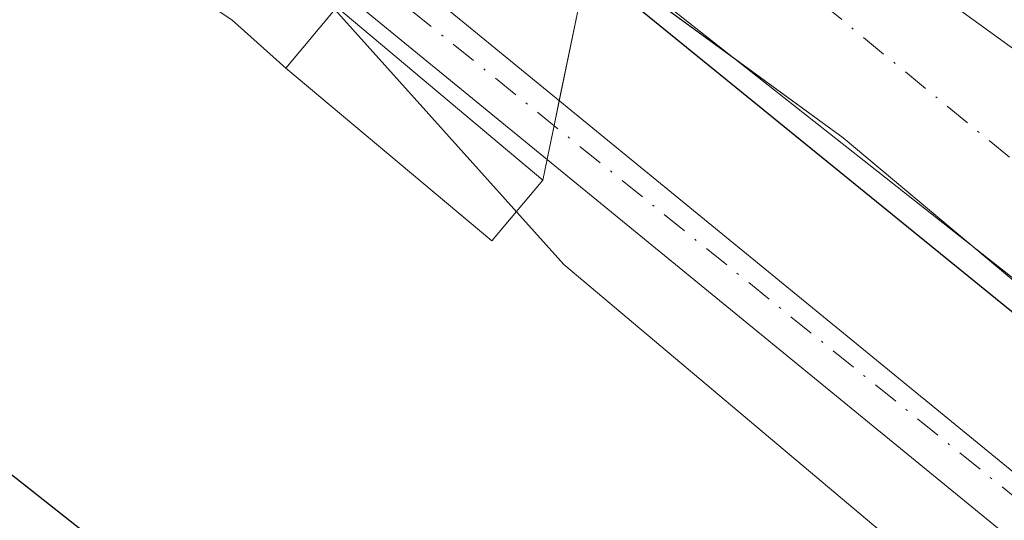
# Model space of a CAD drawing. Units: metres. Extents: x 618934 to 622421, y 4655411 to 4657783.
# Drawn here: x 619270 to 619320, y 4656549 to 4656575 of the extents above; entities that cross this region are included whole.
import ezdxf

# ---------------------------------------------------------------- set-up
doc = ezdxf.new("R2010")
doc.units = ezdxf.units.M
doc.header["$MEASUREMENT"] = 0
doc.linetypes.add('DGN Style 4', pattern=[2.6384748266838614, 1.318413404963828, -0.6592067024819142, 0.001648016756204785, -0.6592067024819142])
for name, color, linetype, lineweight in [('Arbolado forestal CxS', 92, 'Continuous', 0), ('Corriente artificial Cxs', 4, 'Continuous', 13), ('Corriente artificial eje', 142, 'DGN Style 4', 0), ('Curva de nivel maestra', 30, 'Continuous', 30), ('Edificación ligera Cxs', 1, 'Continuous', 0), ('Espacio natural protegido', 121, 'Continuous', 13), ('Espacio natural protegido CxS', 121, 'Continuous', 0), ('Instalación de tratamiento de aguas CxS', 135, 'Continuous', 0), ('Núcleo urbano CxS', 7, 'Continuous', 0), ('Pista no pavimentada Cxs', 111, 'Continuous', 0), ('Pista no pavimentada eje', 91, 'DGN Style 4', 0), ('Suelo desnudo CxS', 253, 'Continuous', 0)]:
    doc.layers.add(name, color=color, linetype=linetype, lineweight=lineweight)

# ---------------------------------------------------------------- blocks, each defined once
blk = doc.blocks.new('*U10')
at = {"layer": 'Arbolado forestal CxS', "color": 92, "linetype": 'Continuous', "lineweight": 0}
blk.add_polyline3d([(619247.1492, 4656626.478900001, 250.3527999999933), (619282.1001000004, 4656592.350099999, 251.2407999999996), (619275.8613, 4656588.231899999, 253.3837000000058), (619275.6436999999, 4656588.088300001, 253.3886000000057), (619274.7336999997, 4656587.098300001, 253.4064999999973), (619273.8236999996, 4656586.108300001, 253.399900000004), (619273.0401, 4656584.350099999, 253.3761999999988), (619270.8501000004, 4656581.030099999, 252.9210000000021), (619280.6101000002, 4656574.590100001, 252.8285000000033), (619283.3300999999, 4656572.140100001, 252.8401000000013), (619293.7200999996, 4656563.4301, 253.6830000000046), (619296.3000999996, 4656566.5001, 254.0791000000027), (619296.5181, 4656567.552400001, 254.1440000000002), (619296.8690999999, 4656569.247099999, 254.116599999994), (619297.1317999996, 4656570.5156, 254.0807999999961), (619297.2605, 4656571.1369, 254.0584999999992), (619298.2033000002, 4656575.688999999, 252.5225000000064), (619298.5100999996, 4656577.170100001, 251.7921000000061), (619292.3790999996, 4656582.533500001, 252.1067999999941), (619292.3926999997, 4656582.5492, 252.1051000000007), (619311.4501, 4656568.630100001, 250.3846999999951), (619333.0601000005, 4656550.530099999, 250.5243999999948)], dxfattribs=at)
blk = doc.blocks.new('*U12')
at = {"layer": 'Núcleo urbano CxS', "color": 7, "linetype": 'Continuous', "lineweight": 0}
for points in [[(619299.8000999996, 4656587.770099999, 251.9006999999983), (619299.0701000001, 4656586.920100001, 251.7333000000072), (619297.3613, 4656588.3475, 252.4358999999968), (619292.8901000004, 4656593.7601, 253.236699999994), (619289.5996000003, 4656596.749600001, 251.8435000000027), (619295.4001000002, 4656603.8201, 254.0013000000035), (619299.5020000003, 4656608.553400001, 254.2804999999935), (619301.1065999996, 4656610.411900001, 254.486699999994), (619310.8655000003, 4656604.0986, 254.4331999999995), (619308.7600999996, 4656601.6501, 254.2302000000054), (619303.664, 4656595.7029, 253.4974999999977), (619301.3634000003, 4656593.018100001, 253.0559999999969), (619302.9401000004, 4656591.440099999, 252.4872000000032)], [(619296.3000999996, 4656566.5001, 254.0791000000027), (619293.7200999996, 4656563.4301, 253.6830000000046), (619283.3300999999, 4656572.140100001, 252.8401000000013), (619280.6101000002, 4656574.590100001, 252.8285000000033), (619270.8501000004, 4656581.030099999, 252.9210000000021), (619273.0401, 4656584.350099999, 253.3761999999988), (619273.8236999996, 4656586.108300001, 253.399900000004), (619274.7336999997, 4656587.098300001, 253.4064999999973), (619275.6436999999, 4656588.088300001, 253.3886000000057), (619275.8613, 4656588.231899999, 253.3837000000058), (619282.1001000004, 4656592.350099999, 251.2407999999996), (619287.9801000003, 4656587.0701, 253.405899999998), (619292.3926999997, 4656582.5492, 252.1051000000007), (619292.3790999996, 4656582.533500001, 252.1067999999941), (619298.5100999996, 4656577.170100001, 251.7921000000061), (619298.2033000002, 4656575.688999999, 252.5225000000064), (619297.2605, 4656571.1369, 254.0584999999992), (619297.1317999996, 4656570.5156, 254.0807999999961), (619296.8690999999, 4656569.247099999, 254.116599999994), (619296.5181, 4656567.552400001, 254.1440000000002)]]:
    blk.add_polyline3d(points, close=True, dxfattribs=at)

msp = doc.modelspace()

# ---------------------------------------------------------------- linework, layer by layer
at = {"layer": 'Arbolado forestal CxS', "color": 92, "linetype": 'Continuous', "lineweight": 0}
for points in [[(619282.1001000004, 4656592.350099999, 251.2407999999996), (619275.8613, 4656588.231899999, 253.3837000000058), (619275.6436999999, 4656588.088300001, 253.3886000000057), (619274.7336999997, 4656587.098300001, 253.4064999999973), (619273.8236999996, 4656586.108300001, 253.399900000004), (619273.0401, 4656584.350099999, 253.3761999999988), (619270.8501000004, 4656581.030099999, 252.9210000000021), (619280.6101000002, 4656574.590100001, 252.8285000000033), (619283.3300999999, 4656572.140100001, 252.8401000000013), (619293.7200999996, 4656563.4301, 253.6830000000046), (619296.3000999996, 4656566.5001, 254.0791000000027), (619296.5181, 4656567.552400001, 254.1440000000002), (619296.8690999999, 4656569.247099999, 254.116599999994), (619297.1317999996, 4656570.5156, 254.0807999999961), (619297.2605, 4656571.1369, 254.0584999999992), (619298.2033000002, 4656575.688999999, 252.5225000000064), (619298.5100999996, 4656577.170100001, 251.7921000000061), (619292.3790999996, 4656582.533500001, 252.1067999999941), (619292.3926999997, 4656582.5492, 252.1051000000007)], [(619292.3926999997, 4656582.5492, 252.1051000000007), (619311.4501, 4656568.630100001, 250.3846999999951), (619333.0601000005, 4656550.530099999, 250.5243999999948), (619370.1169999996, 4656523.957900001, 250.475099999996), (619424.7353999997, 4656484.793, 250.1236000000063), (619425.5900999998, 4656484.1801, 250.0385999999999), (619501.6201, 4656431.670100001, 250.0240000000049), (619534.0500999996, 4656416.5701, 250.0966999999946), (619557.2704999996, 4656403.358700001, 249.6790000000037), (619565.7348999997, 4656398.5428, 249.5672999999952), (619574.5100999996, 4656393.550100001, 249.4137000000046), (619576.6035000002, 4656391.047, 249.4360000000015), (619582.1651, 4656384.3972, 249.7418000000035), (619583.3000999996, 4656383.040100001, 249.7709000000032), (619595.2600999996, 4656360.3201, 250.2024999999994), (619610.0000999998, 4656324.390100001, 250.164499999999), (619625.6700999998, 4656296.8201, 250.3399000000063), (619651.5201000003, 4656258.520099999, 249.5880000000034)]]:
    msp.add_polyline3d(points, dxfattribs=at)
at = {"layer": 'Corriente artificial Cxs', "color": 4, "linetype": 'Continuous', "lineweight": 13}
for points in [[(619501.6201, 4656431.670100001, 250.0240000000049), (619425.5900999998, 4656484.1801, 250.0385999999999), (619333.0601000005, 4656550.530099999, 250.5243999999948), (619311.4501, 4656568.630100001, 250.3846999999951), (619292.3926999997, 4656582.5492, 252.1051000000007), (619297.3613, 4656588.3475, 252.4358999999968), (619299.0701000001, 4656586.920100001, 251.7333000000072), (619299.8101000005, 4656587.770099999, 251.8990999999951), (619324.6201, 4656569.800100001, 250.1968999999954), (619334.6300999997, 4656561.0601, 250.0176000000065), (619349.5900999998, 4656550.050100001, 250.3047999999981), (619357.3201000001, 4656547.3201, 250.6236000000063), (619424.2001, 4656507.920100001, 250.6564000000071), (619492.5100999996, 4656458.130100001, 250.5041999999958)], [(619299.0701000001, 4656586.920100001, 251.7333000000072), (619299.8101000005, 4656587.770099999, 251.8990999999951), (619324.6201, 4656569.800100001, 250.1968999999954), (619334.6300999997, 4656561.0601, 250.0176000000065), (619349.5900999998, 4656550.050100001, 250.3047999999981), (619357.3201000001, 4656547.3201, 250.6236000000063), (619424.2001, 4656507.920100001, 250.6564000000071), (619492.5100999996, 4656458.130100001, 250.5041999999958), (619526.6300999997, 4656437.420100001, 250.1374999999971), (619556.6201, 4656419.970100001, 249.9520000000048), (619580.6700999998, 4656404.0101, 250.2571999999927), (619596.5201000003, 4656387.4001, 250.2280000000028), (619602.2901, 4656374.950099999, 249.5391999999993), (619612.7401000002, 4656345.270099999, 249.5293999999994), (619643.3201000001, 4656291.7401, 249.7128999999986)], [(619913.2801000001, 4655913.670100001, 250.8205000000016), (619854.7001, 4655996.380100001, 250.5791000000027), (619829.7001, 4656026.100099999, 250.8585000000021), (619809.0301000001, 4656052.5601, 250.281799999997), (619748.8101000005, 4656120.550100001, 251.5200999999943), (619709.5000999998, 4656176.220100001, 250.7595000000001), (619684.2500999998, 4656214.520099999, 249.7734999999957), (619651.5201000003, 4656258.520099999, 249.5880000000034), (619625.6700999998, 4656296.8201, 250.3399000000063), (619610.0000999998, 4656324.390100001, 250.164499999999), (619595.2600999996, 4656360.3201, 250.2024999999994), (619583.3000999996, 4656383.040100001, 249.7709000000032), (619574.5100999996, 4656393.550100001, 249.4137000000046), (619534.0500999996, 4656416.5701, 250.0966999999946), (619501.6201, 4656431.670100001, 250.0240000000049), (619425.5900999998, 4656484.1801, 250.0385999999999), (619333.0601000005, 4656550.530099999, 250.5243999999948), (619311.4501, 4656568.630100001, 250.3846999999951), (619292.3926999997, 4656582.5492, 252.1051000000007)]]:
    msp.add_polyline3d(points, dxfattribs=at)
at = {"layer": 'Corriente artificial eje', "color": 142, "linetype": 'DGN Style 4', "lineweight": 0}
msp.add_polyline3d([(619295.7070000004, 4656586.416999999, 252.1376000000019), (619306.1295999996, 4656578.900599999, 249.8073000000004), (619320.6385000005, 4656567.006300001, 249.4030000000057), (619332.5094, 4656556.958900001, 249.460500000001), (619336.9611000001, 4656553.520099999, 249.4229999999953), (619343.4232000001, 4656548.846200001, 249.482600000003), (619346.2006999999, 4656546.964299999, 249.5060999999987), (619350.2109000003, 4656544.852, 249.6108999999997), (619353.4654000001, 4656542.9299, 249.3641000000061), (619420.8761, 4656498.846999999, 248.9622999999993), (619489.1035000002, 4656450.429300001, 249.0973999999987)], dxfattribs=at)
at = {"layer": 'Curva de nivel maestra', "color": 30, "linetype": 'Continuous', "lineweight": 30, "elevation": 250, "flags": 128}
for points in [[(619320.0999999996, 4656517.100099999), (619317.0300000003, 4656518.4301), (619311.5999999996, 4656519.6601), (619308.4400000004, 4656521.290100001), (619305.9199999999, 4656523.800100001), (619301.8499999996, 4656527.370100001), (619296.8600000005, 4656532.8101), (619291.3200000003, 4656536.620100001), (619283.1900000004, 4656540.8101), (619254.4600000001, 4656563.4901), (619253.6196999997, 4656564.0668), (619252.6282000003, 4656564.910700001), (619249.6212999999, 4656568.4187), (619243.4685000004, 4656579.196000001), (619243.4106999999, 4656579.285800001), (619243.3436000004, 4656579.369000001), (619238.1869000001, 4656585.1018), (619229.0083999997, 4656608.9268), (619232.8175999997, 4656627.585100001)], [(619450.5800000001, 4656465.8301), (619442.79, 4656471.940099999), (619425.3399999999, 4656482.920100001), (619418.3156000003, 4656488.1995), (619411.2314999999, 4656493.217499999), (619400.6481999997, 4656500.0966), (619388.3449999997, 4656508.695599999), (619381.3058000002, 4656514.1292), (619377.5800000001, 4656516.300100001), (619326.2199999997, 4656554.770099999), (619295.3899999997, 4656579.8301), (619292.3926999997, 4656582.5493)]]:
    msp.add_lwpolyline(points, dxfattribs=at)
at = {"layer": 'Edificación ligera Cxs', "color": 1, "linetype": 'Continuous', "lineweight": 0}
msp.add_polyline3d([(619296.3000999996, 4656566.5001, 255.0362000000023), (619293.7200999996, 4656563.4301, 255.5491000000038), (619283.3300999999, 4656572.140100001, 256.6209999999992), (619285.9101, 4656575.220100001, 255.7284999999974), (619296.3000999996, 4656566.5001, 255.0362000000023)], dxfattribs=at)
msp.add_3dface([(619296.3000999996, 4656566.5001, 256.6209999999992), (619293.7200999996, 4656563.4301, 256.6209999999992), (619283.3300999999, 4656572.140100001, 256.6209999999992), (619285.9101, 4656575.220100001, 256.6209999999992)], dxfattribs=at)
at = {"layer": 'Espacio natural protegido', "color": 121, "linetype": 'Continuous', "lineweight": 13, "flags": 128}
msp.add_lwpolyline([(619470.8969999999, 4656454.083000001), (619431.3329999996, 4656479.913000001), (619406.0949999999, 4656496.86), (619351.0480000003, 4656538.075000001), (619320.4560000021, 4656561.212000002), (619303.7046000012, 4656574.415500001), (619292.7170000002, 4656583.075999998), (619291.3911000007, 4656584.185299999), (619284.4770000011, 4656576.607000001), (619297.3540000018, 4656562.237000001), (619328.6520000012, 4656535.911000002), (619372.5260000007, 4656502.256000001), (619392.2350000017, 4656488.834), (619411.676, 4656474.526000001), (619441.301000001, 4656454.200999998), (619464.6550000015, 4656438.556999999)], dxfattribs=at)
at = {"layer": 'Espacio natural protegido CxS', "color": 121, "linetype": 'Continuous', "lineweight": 0, "flags": 128}
msp.add_lwpolyline([(619470.8969999992, 4656454.083000001), (619431.3329999992, 4656479.913000001), (619406.0949999993, 4656496.859999999), (619351.0479999997, 4656538.075), (619320.4559999993, 4656561.212), (619303.7046000005, 4656574.4155), (619292.7169999996, 4656583.075999999), (619291.3911000001, 4656584.1853), (619284.4770000007, 4656576.607), (619297.3540000012, 4656562.237000001), (619328.6520000006, 4656535.911000002), (619372.5260000001, 4656502.256), (619392.2350000012, 4656488.834), (619411.6759999993, 4656474.526000001), (619441.3010000006, 4656454.200999999), (619464.655000001, 4656438.557)], dxfattribs=at)
at = {"layer": 'Instalación de tratamiento de aguas CxS', "color": 135, "linetype": 'Continuous', "lineweight": 0, "extrusion": (0.9792290754770724, -0.2027569439196046, 0.0001985766864368779), "elevation": -337718.1985508843, "flags": 128}
msp.add_lwpolyline([(4685422.922825946, 319.3324671137319), (4685421.410283902, 319.9577671260603), (4685416.127086033, 321.4744671559715)], dxfattribs=at)
at = {"layer": 'Instalación de tratamiento de aguas CxS', "color": 135, "linetype": 'Continuous', "lineweight": 0, "extrusion": (-0.07549823670375094, 0.06800392642869313, 0.994824347432704), "elevation": 270165.6826015481, "flags": 128}
msp.add_lwpolyline([(-3874403.120492326, -2642572.036598689), (-3874403.120492326, -2642575.716367867)], dxfattribs=at)
at = {"layer": 'Instalación de tratamiento de aguas CxS', "color": 135, "linetype": 'Continuous', "lineweight": 0, "extrusion": (0.1411085031517827, 0.04662689484263927, 0.9888955066211985), "elevation": 304761.4145946734, "flags": 128}
msp.add_lwpolyline([(4227135.935366418, -2026223.533157858), (4227133.829852391, -2026220.081900536), (4227145.359894812, -2026212.869183196)], dxfattribs=at)
at = {"layer": 'Instalación de tratamiento de aguas CxS', "color": 135, "linetype": 'Continuous', "lineweight": 0, "extrusion": (0.03888646178448333, 0.1877711336483883, 0.9814427362094454), "elevation": 898701.4891955359, "flags": 128}
msp.add_lwpolyline([(337885.6992630129, -4598406.991175033), (337885.6992630129, -4598405.671264752)], dxfattribs=at)
at = {"layer": 'Instalación de tratamiento de aguas CxS', "color": 135, "linetype": 'Continuous', "lineweight": 0, "extrusion": (0.04315630352244038, 0.2083674859070409, 0.977098011605314), "elevation": 997253.0228979321, "flags": 128}
msp.add_lwpolyline([(337981.4381827198, -4578036.782916173), (337981.4381827198, -4578035.011684202)], dxfattribs=at)
at = {"layer": 'Instalación de tratamiento de aguas CxS', "color": 135, "linetype": 'Continuous', "lineweight": 0, "extrusion": (-0.001000456038132078, -0.004829265540584654, 0.999987838567077), "elevation": -22852.34176080735, "flags": 128}
msp.add_lwpolyline([(619296.4633227319, 4656511.491818042), (619296.2453175382, 4656510.43950577)], dxfattribs=at)
at = {"layer": 'Instalación de tratamiento de aguas CxS', "color": 135, "linetype": 'Continuous', "lineweight": 0}
msp.add_polyline3d([(619298.2033000002, 4656575.688999999, 252.8947999999946), (619296.3000999996, 4656566.5001, 255.0362000000023), (619293.7200999996, 4656563.4301, 255.5491000000038), (619283.3300999999, 4656572.140100001, 256.6209999999992), (619280.6101000002, 4656574.590100001, 256.2470999999932)], dxfattribs=at)
at = {"layer": 'Núcleo urbano CxS', "color": 7, "linetype": 'Continuous', "lineweight": 0}
msp.add_polyline3d([(619282.1001000004, 4656592.350099999, 251.2407999999996), (619275.8613, 4656588.231899999, 253.3837000000058), (619275.6436999999, 4656588.088300001, 253.3886000000057), (619274.7336999997, 4656587.098300001, 253.4064999999973), (619273.8236999996, 4656586.108300001, 253.399900000004), (619273.0401, 4656584.350099999, 253.3761999999988), (619270.8501000004, 4656581.030099999, 252.9210000000021), (619280.6101000002, 4656574.590100001, 252.8285000000033), (619283.3300999999, 4656572.140100001, 252.8401000000013), (619293.7200999996, 4656563.4301, 253.6830000000046), (619296.3000999996, 4656566.5001, 254.0791000000027), (619296.5181, 4656567.552400001, 254.1440000000002), (619296.8690999999, 4656569.247099999, 254.116599999994), (619297.1317999996, 4656570.5156, 254.0807999999961), (619297.2605, 4656571.1369, 254.0584999999992), (619298.2033000002, 4656575.688999999, 252.5225000000064), (619298.5100999996, 4656577.170100001, 251.7921000000061), (619292.3790999996, 4656582.533500001, 252.1067999999941), (619292.3926999997, 4656582.5492, 252.1051000000007)], dxfattribs=at)
at = {"layer": 'Pista no pavimentada Cxs', "color": 111, "linetype": 'Continuous', "lineweight": 0}
msp.add_polyline3d([(619610.3901000004, 4656291.590100001, 257.350099999996), (619591.0000999998, 4656322.0601, 256.4833999999973), (619558.5075000003, 4656375.942700001, 254.5485000000044), (619547.0686999997, 4656389.303900001, 254.6506999999983), (619539.9250999996, 4656395.892100001, 254.8821000000025), (619522.1700999998, 4656407.3101, 254.5761999999959), (619488.6300999997, 4656425.5101, 254.5532999999996), (619452.1901000004, 4656448.2501, 254.6086000000068), (619349.1601, 4656524.5101, 257.6839000000036), (619273.8236999996, 4656586.108300001, 254.1763000000064), (619275.6436999999, 4656588.088300001, 253.7456999999995), (619350.8201000001, 4656526.610099999, 255.3013999999966), (619453.7001, 4656450.460100001, 254.3928000000014), (619489.9801000003, 4656427.8301, 254.4373999999953), (619523.4001000002, 4656409.690099999, 254.4977000000072), (619541.8300999999, 4656398.0087, 255.1340000000055), (619549.1854999998, 4656391.235300001, 254.7642000000051), (619560.9329000004, 4656377.1119, 254.2350000000006), (619593.2801000001, 4656323.470100001, 256.1736999999994), (619612.6001000004, 4656293.100099999, 256.1129999999976), (619689.6501000002, 4656187.170100001, 257.6116000000038)], dxfattribs=at)
msp.add_polyline3d([(619610.3901000004, 4656291.590100001, 257.350099999996), (619591.0000999998, 4656322.0601, 256.4833999999973), (619558.5075000003, 4656375.942700001, 254.5485000000044), (619547.0686999997, 4656389.303900001, 254.6506999999983), (619539.9250999996, 4656395.892100001, 254.8821000000025), (619522.1700999998, 4656407.3101, 254.5761999999959), (619488.6300999997, 4656425.5101, 254.5532999999996), (619452.1901000004, 4656448.2501, 254.6086000000068), (619349.1601, 4656524.5101, 257.6839000000036), (619273.8236999996, 4656586.108300001, 254.1763000000064), (619275.6436999999, 4656588.088300001, 253.7456999999995), (619350.8201000001, 4656526.610099999, 255.3013999999966), (619453.7001, 4656450.460100001, 254.3928000000014), (619489.9801000003, 4656427.8301, 254.4373999999953), (619523.4001000002, 4656409.690099999, 254.4977000000072), (619541.8300999999, 4656398.0087, 255.1340000000055), (619549.1854999998, 4656391.235300001, 254.7642000000051), (619560.9329000004, 4656377.1119, 254.2350000000006), (619593.2801000001, 4656323.470100001, 256.1736999999994), (619612.6001000004, 4656293.100099999, 256.1129999999976), (619689.6501000002, 4656187.170100001, 257.6116000000038)], dxfattribs=at)
at = {"layer": 'Pista no pavimentada eje', "color": 91, "linetype": 'DGN Style 4', "lineweight": 0}
msp.add_polyline3d([(619274.7336999997, 4656587.098300001, 253.9098999999987), (619327.2451, 4656544.7501, 257.0663000000059), (619349.9901000002, 4656525.5601, 256.4643999999971), (619452.9451000001, 4656449.3551, 254.4817999999941), (619489.3051000005, 4656426.670100001, 254.4967999999935), (619522.7851, 4656408.5001, 254.5592000000034), (619540.9833000004, 4656396.738700001, 254.9061999999976), (619548.0213000001, 4656390.2829, 254.6704000000027), (619559.6709000003, 4656376.609099999, 254.4039000000048), (619592.1401000004, 4656322.765100001, 256.3166000000056), (619611.4951, 4656292.345100001, 256.6659000000073), (619688.5551000005, 4656186.395099999, 257.7217999999993), (619715.7550999997, 4656146.795100001, 255.8387999999977), (619750.4101, 4656103.9301, 254.4587999999931), (619837.6201, 4655999.2501, 254.2930999999953), (619859.1951000001, 4655970.495100001, 254.2832999999955), (619924.8400999998, 4655880.315099999, 258.0608000000066), (619967.1501000002, 4655825.655099999, 254.4036999999953), (619988.3850999996, 4655804.075099999, 254.5745000000024), (620054.2351000002, 4655745.360099999, 254.5013000000035), (620072.9145000001, 4655727.113500001, 254.2434999999969), (620098.3410999998, 4655701.845699999, 254.1187999999966), (620101.7276999997, 4655698.1415, 253.8390000000072), (620105.6436999999, 4655694.331499999, 253.5396000000037)], dxfattribs=at)
at = {"layer": 'Suelo desnudo CxS', "color": 253, "linetype": 'Continuous', "lineweight": 0}
for points in [[(619501.6201, 4656431.670100001, 250.0240000000049), (619425.5900999998, 4656484.1801, 250.0385999999999), (619424.7353999997, 4656484.793, 250.1236000000063), (619370.1169999996, 4656523.957900001, 250.475099999996), (619333.0601000005, 4656550.530099999, 250.5243999999948), (619311.4501, 4656568.630100001, 250.3846999999951), (619292.3926999997, 4656582.5492, 252.1051000000007), (619287.9801000003, 4656587.0701, 253.405899999998), (619282.1001000004, 4656592.350099999, 251.2407999999996), (619247.1492, 4656626.478900001, 250.3527999999933)], [(619292.3926999997, 4656582.5492, 252.1051000000007), (619311.4501, 4656568.630100001, 250.3846999999951), (619333.0601000005, 4656550.530099999, 250.5243999999948), (619370.1169999996, 4656523.957900001, 250.475099999996), (619424.7353999997, 4656484.793, 250.1236000000063), (619425.5900999998, 4656484.1801, 250.0385999999999), (619501.6201, 4656431.670100001, 250.0240000000049), (619534.0500999996, 4656416.5701, 250.0966999999946), (619557.2704999996, 4656403.358700001, 249.6790000000037), (619565.7348999997, 4656398.5428, 249.5672999999952), (619574.5100999996, 4656393.550100001, 249.4137000000046), (619576.6035000002, 4656391.047, 249.4360000000015), (619582.1651, 4656384.3972, 249.7418000000035), (619583.3000999996, 4656383.040100001, 249.7709000000032), (619595.2600999996, 4656360.3201, 250.2024999999994), (619610.0000999998, 4656324.390100001, 250.164499999999), (619625.6700999998, 4656296.8201, 250.3399000000063), (619651.5201000003, 4656258.520099999, 249.5880000000034)]]:
    msp.add_polyline3d(points, dxfattribs=at)

# ---------------------------------------------------------------- block references
at = {"layer": 'Arbolado forestal CxS', "color": 92, "linetype": 'Continuous', "lineweight": 0}
msp.add_blockref('*U10', (0, 0), dxfattribs=at)
at = {"layer": 'Núcleo urbano CxS', "color": 7, "linetype": 'Continuous', "lineweight": 0}
msp.add_blockref('*U12', (0, 0), dxfattribs=at)

doc.saveas('drawing.dxf')
